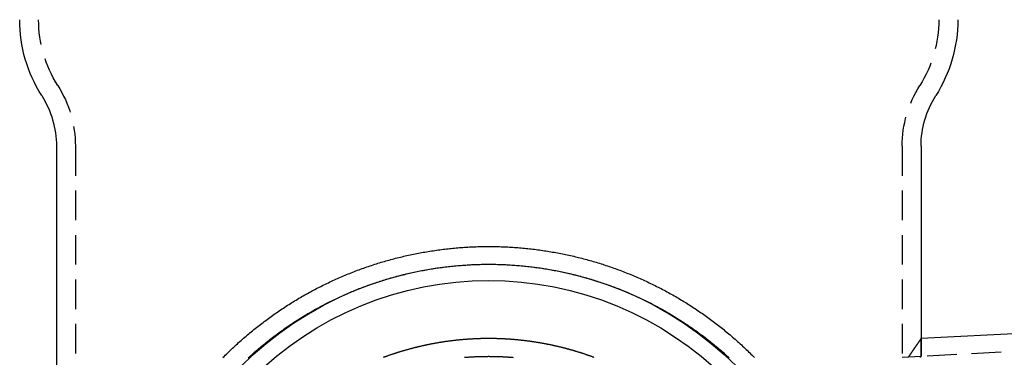
# Model space of a CAD drawing. Extents: x 183 to 531, y -163 to 242.
# Drawn here: x 391 to 474, y 163 to 192 of the extents above; entities that cross this region are included whole.
import ezdxf

# ---------------------------------------------------------------- set-up
doc = ezdxf.new("R2010")
doc.units = 0
doc.header["$LTSCALE"] = 10
doc.linetypes.add('VERDECKT', pattern=[0.375, 0.25, -0.125])
doc.layers.get('0').update_dxf_attribs({"linetype": 'CONTINUOUS'})
doc.layers.add('STEMPEL', color=3, linetype='CONTINUOUS')

# ---------------------------------------------------------------- blocks, each defined once
blk = doc.blocks.new('A$CFABB31AA')
at = {"extrusion": (-2e-16, 1, -2e-16)}
for p, q in [((-266.3167, -21.3046), (-266.3167, -158.6492)), ((-193.3167, -21.3046), (-193.3167, -37.5488)), ((-175.4075, -36.6102), (-193.3167, -37.5488))]:
    blk.add_line(p, q, dxfattribs=at)
at = {"color": 1, "linetype": 'VERDECKT', "extrusion": (-2e-16, 1, -2e-16)}
for p, q in [((-264.7167, -21.3046), (-264.7167, -158.6492)), ((-194.9167, -21.3046), (-194.9167, -39.1347)), ((-193.3167, -37.5488), (-193.3167, -39.0508)), ((-193.3167, -39.0508), (-193.3167, -37.5488)), ((-175.329, -38.1081), (-193.3167, -39.0508)), ((-194.9167, -39.1347), (-193.3167, -39.0508))]:
    blk.add_line(p, q, dxfattribs=at)
for points in [[(-252.254, -39.1591, 0), (-252.155, -39.0591, 0), (-252.056, -38.9595, 0), (-251.956, -38.8604, 0), (-251.855, -38.7618, 0), (-251.755, -38.6636, 0), (-251.653, -38.5658, 0), (-251.552, -38.4685, 0), (-251.45, -38.3716, 0), (-251.347, -38.2753, 0), (-251.244, -38.1793, 0), (-251.141, -38.0838, 0), (-251.037, -37.9888, 0), (-250.933, -37.8943, 0), (-250.828, -37.8002, 0), (-250.723, -37.7065, 0), (-250.617, -37.6134, 0), (-250.512, -37.5207, 0), (-250.405, -37.4285, 0), (-250.299, -37.3368, 0), (-250.191, -37.2455, 0), (-250.084, -37.1547, 0), (-249.976, -37.0644, 0), (-249.868, -36.9746, 0), (-249.759, -36.8853, 0), (-249.65, -36.7964, 0), (-249.54, -36.7081, 0), (-249.43, -36.6202, 0), (-249.32, -36.5329, 0), (-249.209, -36.446, 0), (-249.098, -36.3596, 0), (-248.987, -36.2737, 0), (-248.875, -36.1883, 0), (-248.763, -36.1035, 0), (-248.65, -36.0191, 0), (-248.537, -35.9352, 0), (-248.424, -35.8519, 0), (-248.31, -35.769, 0), (-248.196, -35.6867, 0), (-248.082, -35.6049, 0), (-247.967, -35.5236, 0), (-247.852, -35.4428, 0), (-247.736, -35.3625, 0), (-247.62, -35.2828, 0), (-247.504, -35.2035, 0), (-247.387, -35.1248, 0), (-247.27, -35.0467, 0), (-247.153, -34.969, 0), (-247.035, -34.8919, 0), (-246.917, -34.8153, 0), (-246.799, -34.7392, 0), (-246.68, -34.6637, 0), (-246.561, -34.5887, 0), (-246.442, -34.5143, 0), (-246.322, -34.4403, 0), (-246.202, -34.3669, 0), (-246.082, -34.2941, 0), (-245.961, -34.2218, 0), (-245.84, -34.15, 0), (-245.719, -34.0787, 0), (-245.597, -34.0081, 0), (-245.475, -33.9379, 0), (-245.353, -33.8683, 0), (-245.23, -33.7992, 0), (-245.107, -33.7307, 0), (-244.984, -33.6628, 0), (-244.861, -33.5953, 0), (-244.737, -33.5285, 0), (-244.613, -33.4622, 0), (-244.488, -33.3964, 0), (-244.364, -33.3312, 0), (-244.239, -33.2665, 0), (-244.114, -33.2024, 0), (-243.988, -33.1389, 0), (-243.862, -33.0759, 0), (-243.736, -33.0135, 0), (-243.61, -32.9516, 0), (-243.483, -32.8904, 0), (-243.356, -32.8296, 0), (-243.229, -32.7695, 0), (-243.102, -32.7099, 0), (-242.974, -32.6508, 0), (-242.846, -32.5924, 0), (-242.718, -32.5345, 0), (-242.589, -32.4772, 0), (-242.461, -32.4204, 0), (-242.332, -32.3642, 0), (-242.203, -32.3086, 0), (-242.073, -32.2536, 0), (-241.943, -32.1992, 0), (-241.813, -32.1453, 0), (-241.683, -32.092, 0), (-241.553, -32.0393, 0), (-241.422, -31.9872, 0), (-241.291, -31.9356, 0), (-241.16, -31.8847, 0), (-241.029, -31.8343, 0), (-240.897, -31.7845, 0), (-240.766, -31.7353, 0), (-240.634, -31.6867, 0), (-240.501, -31.6387, 0), (-240.369, -31.5912, 0), (-240.236, -31.5444, 0), (-240.103, -31.4982, 0), (-239.97, -31.4525, 0), (-239.837, -31.4075, 0), (-239.704, -31.363, 0), (-239.57, -31.3192, 0), (-239.436, -31.2759, 0), (-239.302, -31.2332, 0), (-239.168, -31.1912, 0), (-239.033, -31.1497, 0), (-238.899, -31.1089, 0), (-238.764, -31.0687, 0), (-238.629, -31.029, 0), (-238.494, -30.99, 0), (-238.359, -30.9516, 0), (-238.223, -30.9138, 0), (-238.087, -30.8766, 0), (-237.952, -30.84, 0), (-237.816, -30.804, 0), (-237.68, -30.7687, 0), (-237.543, -30.7339, 0), (-237.407, -30.6998, 0), (-237.27, -30.6662, 0), (-237.133, -30.6333, 0), (-236.997, -30.601, 0), (-236.86, -30.5693, 0), (-236.722, -30.5382, 0), (-236.585, -30.5077, 0), (-236.448, -30.4779, 0), (-236.31, -30.4486, 0), (-236.172, -30.42, 0), (-236.035, -30.3919, 0), (-235.897, -30.3645, 0), (-235.758, -30.3377, 0), (-235.62, -30.3116, 0), (-235.482, -30.286, 0), (-235.344, -30.261, 0), (-235.205, -30.2367, 0), (-235.066, -30.213, 0), (-234.928, -30.1899, 0), (-234.789, -30.1674, 0), (-234.65, -30.1455, 0), (-234.511, -30.1243, 0), (-234.372, -30.1037, 0), (-234.232, -30.0836, 0), (-234.093, -30.0643, 0), (-233.954, -30.0455, 0), (-233.814, -30.0273, 0), (-233.675, -30.0098, 0), (-233.535, -29.9929, 0), (-233.395, -29.9766, 0), (-233.256, -29.9609, 0), (-233.116, -29.9459, 0), (-232.976, -29.9314, 0), (-232.836, -29.9176, 0), (-232.696, -29.9044, 0), (-232.556, -29.8919, 0), (-232.416, -29.88, 0), (-232.275, -29.8686, 0), (-232.135, -29.858, 0), (-231.995, -29.8479, 0), (-231.855, -29.8384, 0), (-231.714, -29.8296, 0), (-231.574, -29.8214, 0), (-231.433, -29.8139, 0), (-231.293, -29.8069, 0), (-231.152, -29.8006, 0), (-231.012, -29.7949, 0), (-230.871, -29.7899, 0), (-230.731, -29.7855, 0), (-230.59, -29.7817, 0), (-230.45, -29.7785, 0), (-230.309, -29.7759, 0), (-230.168, -29.774, 0), (-230.028, -29.7727, 0), (-229.887, -29.7721, 0), (-229.746, -29.7721, 0), (-229.606, -29.7727, 0), (-229.465, -29.7739, 0), (-229.324, -29.7758, 0), (-229.184, -29.7783, 0), (-229.043, -29.7814, 0), (-228.903, -29.7852, 0), (-228.762, -29.7896, 0), (-228.621, -29.7946, 0), (-228.481, -29.8003, 0), (-228.34, -29.8065, 0), (-228.2, -29.8135, 0), (-228.059, -29.821, 0), (-227.919, -29.8292, 0), (-227.779, -29.838, 0), (-227.638, -29.8474, 0), (-227.498, -29.8575, 0), (-227.358, -29.8682, 0), (-227.218, -29.8795, 0), (-227.078, -29.8915, 0), (-226.937, -29.904, 0), (-226.797, -29.9172, 0), (-226.657, -29.9311, 0), (-226.518, -29.9455, 0), (-226.378, -29.9606, 0), (-226.238, -29.9763, 0), (-226.098, -29.9926, 0), (-225.959, -30.0095, 0), (-225.819, -30.0271, 0), (-225.68, -30.0453, 0), (-225.54, -30.0641, 0), (-225.401, -30.0835, 0), (-225.262, -30.1035, 0), (-225.123, -30.1242, 0), (-224.984, -30.1455, 0), (-224.845, -30.1674, 0), (-224.706, -30.1899, 0), (-224.567, -30.213, 0), (-224.428, -30.2368, 0), (-224.29, -30.2611, 0), (-224.151, -30.2861, 0), (-224.013, -30.3117, 0), (-223.875, -30.3379, 0), (-223.737, -30.3648, 0), (-223.599, -30.3922, 0), (-223.461, -30.4203, 0), (-223.323, -30.4489, 0), (-223.186, -30.4782, 0), (-223.048, -30.5081, 0), (-222.911, -30.5386, 0), (-222.774, -30.5697, 0), (-222.637, -30.6014, 0), (-222.5, -30.6337, 0), (-222.363, -30.6667, 0), (-222.227, -30.7002, 0), (-222.09, -30.7344, 0), (-221.954, -30.7691, 0), (-221.818, -30.8045, 0), (-221.682, -30.8405, 0), (-221.546, -30.877, 0), (-221.41, -30.9142, 0), (-221.275, -30.952, 0), (-221.139, -30.9904, 0), (-221.004, -31.0294, 0), (-220.869, -31.069, 0), (-220.735, -31.1092, 0), (-220.6, -31.15, 0), (-220.466, -31.1914, 0), (-220.331, -31.2334, 0), (-220.197, -31.276, 0), (-220.063, -31.3192, 0), (-219.93, -31.363, 0), (-219.796, -31.4074, 0), (-219.663, -31.4524, 0), (-219.53, -31.498, 0), (-219.397, -31.5442, 0), (-219.264, -31.591, 0), (-219.132, -31.6384, 0), (-219, -31.6864, 0), (-218.868, -31.735, 0), (-218.736, -31.7842, 0), (-218.604, -31.8339, 0), (-218.473, -31.8843, 0), (-218.342, -31.9352, 0), (-218.211, -31.9868, 0), (-218.08, -32.0389, 0), (-217.95, -32.0916, 0), (-217.82, -32.1449, 0), (-217.69, -32.1987, 0), (-217.56, -32.2532, 0), (-217.431, -32.3082, 0), (-217.301, -32.3638, 0), (-217.172, -32.42, 0), (-217.044, -32.4768, 0), (-216.915, -32.5341, 0), (-216.787, -32.592, 0), (-216.659, -32.6505, 0), (-216.531, -32.7096, 0), (-216.404, -32.7692, 0), (-216.277, -32.8294, 0), (-216.15, -32.8901, 0), (-216.023, -32.9515, 0), (-215.897, -33.0133, 0), (-215.771, -33.0758, 0), (-215.645, -33.1388, 0), (-215.52, -33.2024, 0), (-215.394, -33.2665, 0), (-215.27, -33.3312, 0), (-215.145, -33.3964, 0), (-215.021, -33.4622, 0), (-214.896, -33.5285, 0), (-214.773, -33.5954, 0), (-214.649, -33.6629, 0), (-214.526, -33.7309, 0), (-214.403, -33.7994, 0), (-214.281, -33.8685, 0), (-214.158, -33.9381, 0), (-214.036, -34.0083, 0), (-213.915, -34.079, 0), (-213.794, -34.1503, 0), (-213.673, -34.2221, 0), (-213.552, -34.2944, 0), (-213.432, -34.3673, 0), (-213.312, -34.4407, 0), (-213.192, -34.5146, 0), (-213.072, -34.5891, 0), (-212.953, -34.6641, 0), (-212.835, -34.7396, 0), (-212.716, -34.8157, 0), (-212.598, -34.8923, 0), (-212.481, -34.9694, 0), (-212.363, -35.047, 0), (-212.246, -35.1252, 0), (-212.13, -35.2039, 0), (-212.013, -35.2831, 0), (-211.897, -35.3628, 0), (-211.782, -35.443, 0), (-211.667, -35.5238, 0), (-211.552, -35.6051, 0), (-211.437, -35.6869, 0), (-211.323, -35.7692, 0), (-211.209, -35.852, 0), (-211.096, -35.9353, 0), (-210.983, -36.0191, 0), (-210.87, -36.1034, 0), (-210.758, -36.1883, 0), (-210.646, -36.2736, 0), (-210.535, -36.3595, 0), (-210.424, -36.4458, 0), (-210.313, -36.5326, 0), (-210.203, -36.62, 0), (-210.093, -36.7078, 0), (-209.983, -36.7962, 0), (-209.874, -36.885, 0), (-209.765, -36.9743, 0), (-209.657, -37.0641, 0), (-209.549, -37.1544, 0), (-209.442, -37.2452, 0), (-209.334, -37.3364, 0), (-209.228, -37.4282, 0), (-209.121, -37.5204, 0), (-209.016, -37.6131, 0), (-208.91, -37.7062, 0), (-208.805, -37.7998, 0), (-208.7, -37.8939, 0), (-208.596, -37.9885, 0), (-208.492, -38.0835, 0), (-208.389, -38.179, 0), (-208.286, -38.275, 0), (-208.184, -38.3714, 0), (-208.082, -38.4683, 0), (-207.98, -38.5656, 0), (-207.879, -38.6634, 0), (-207.778, -38.7616, 0), (-207.678, -38.8603, 0), (-207.578, -38.9594, 0), (-207.478, -39.059, 0), (-207.379, -39.159, 0)], [(-250.752, -39.9106, 0), (-249.699, -38.91, 0), (-248.599, -37.9621, 0), (-247.453, -37.0693, 0), (-246.265, -36.2337, 0), (-245.037, -35.4573, 0), (-243.773, -34.7421, 0), (-242.475, -34.0896, 0), (-241.147, -33.5015, 0), (-239.791, -32.9793, 0), (-238.411, -32.5241, 0), (-237.01, -32.137, 0), (-235.593, -31.8191, 0), (-234.161, -31.571, 0), (-232.719, -31.3933, 0), (-231.269, -31.2866, 0), (-229.817, -31.251, 0), (-228.364, -31.2866, 0), (-226.915, -31.3933, 0), (-225.473, -31.571, 0), (-224.041, -31.8191, 0), (-222.623, -32.137, 0), (-221.222, -32.5241, 0), (-219.843, -32.9793, 0), (-218.487, -33.5015, 0), (-217.158, -34.0896, 0), (-215.86, -34.7421, 0), (-214.596, -35.4573, 0), (-213.368, -36.2337, 0), (-212.18, -37.0693, 0), (-211.035, -37.9621, 0), (-209.934, -38.91, 0), (-208.882, -39.9106, 0)], [(-248.79, -39.9458, 0), (-247.74, -39.0413, 0), (-246.646, -38.1894, 0), (-245.513, -37.392, 0), (-244.341, -36.6511, 0), (-243.135, -35.9686, 0), (-241.896, -35.346, 0), (-240.628, -34.7848, 0), (-239.334, -34.2864, 0), (-238.018, -33.8521, 0), (-236.681, -33.4827, 0), (-235.328, -33.1793, 0), (-233.962, -32.9426, 0), (-232.586, -32.7731, 0), (-231.203, -32.6712, 0), (-229.817, -32.6372, 0), (-228.43, -32.6712, 0), (-227.047, -32.7731, 0), (-225.671, -32.9426, 0), (-224.305, -33.1793, 0), (-222.952, -33.4827, 0), (-221.616, -33.8521, 0), (-220.299, -34.2864, 0), (-219.005, -34.7848, 0), (-217.737, -35.346, 0), (-216.499, -35.9686, 0), (-215.292, -36.6511, 0), (-214.121, -37.392, 0), (-212.987, -38.1894, 0), (-211.894, -39.0413, 0), (-210.844, -39.9458, 0)], [(-193.317, -37.5488, 0), (-193.317, -37.5488, 0), (-193.317, -37.5489, 0), (-193.317, -37.549, 0), (-193.317, -37.5491, 0), (-193.317, -37.5493, 0), (-193.317, -37.5496, 0), (-193.317, -37.5499, 0), (-193.318, -37.5502, 0), (-193.318, -37.5506, 0), (-193.318, -37.5511, 0), (-193.319, -37.5516, 0), (-193.319, -37.5521, 0), (-193.319, -37.5527, 0), (-193.32, -37.5533, 0), (-193.32, -37.554, 0), (-193.321, -37.5547, 0), (-193.321, -37.5555, 0), (-193.322, -37.5563, 0), (-193.323, -37.5571, 0), (-193.323, -37.558, 0), (-193.324, -37.559, 0), (-193.325, -37.56, 0), (-193.325, -37.561, 0), (-193.326, -37.5621, 0), (-193.327, -37.5632, 0), (-193.328, -37.5644, 0), (-193.328, -37.5657, 0), (-193.329, -37.5669, 0), (-193.33, -37.5683, 0), (-193.331, -37.5696, 0), (-193.332, -37.5711, 0), (-193.333, -37.5725, 0), (-193.334, -37.574, 0), (-193.335, -37.5756, 0), (-193.337, -37.5772, 0), (-193.338, -37.5789, 0), (-193.339, -37.5806, 0), (-193.34, -37.5823, 0), (-193.341, -37.5841, 0), (-193.343, -37.5859, 0), (-193.344, -37.5878, 0), (-193.345, -37.5898, 0), (-193.347, -37.5917, 0), (-193.348, -37.5938, 0), (-193.35, -37.5958, 0), (-193.351, -37.598, 0), (-193.353, -37.6001, 0), (-193.354, -37.6024, 0), (-193.356, -37.6046, 0), (-193.357, -37.6069, 0), (-193.359, -37.6093, 0), (-193.361, -37.6117, 0), (-193.362, -37.6141, 0), (-193.364, -37.6167, 0), (-193.366, -37.6192, 0), (-193.368, -37.6218, 0), (-193.37, -37.6244, 0), (-193.371, -37.6271, 0), (-193.373, -37.6299, 0), (-193.375, -37.6327, 0), (-193.377, -37.6355, 0), (-193.379, -37.6384, 0), (-193.381, -37.6413, 0), (-193.383, -37.6443, 0), (-193.385, -37.6473, 0), (-193.388, -37.6504, 0), (-193.39, -37.6535, 0), (-193.392, -37.6567, 0), (-193.394, -37.6599, 0), (-193.396, -37.6631, 0), (-193.399, -37.6664, 0), (-193.401, -37.6698, 0), (-193.404, -37.6732, 0), (-193.406, -37.6767, 0), (-193.408, -37.6802, 0), (-193.411, -37.6837, 0), (-193.413, -37.6873, 0), (-193.416, -37.6909, 0), (-193.418, -37.6946, 0), (-193.421, -37.6984, 0), (-193.424, -37.7022, 0), (-193.426, -37.706, 0), (-193.429, -37.7099, 0), (-193.432, -37.7138, 0), (-193.435, -37.7178, 0), (-193.437, -37.7218, 0), (-193.44, -37.7259, 0), (-193.443, -37.73, 0), (-193.446, -37.7342, 0), (-193.449, -37.7384, 0), (-193.452, -37.7427, 0), (-193.455, -37.747, 0), (-193.458, -37.7513, 0), (-193.461, -37.7557, 0), (-193.464, -37.7602, 0), (-193.467, -37.7647, 0), (-193.47, -37.7693, 0), (-193.474, -37.7739, 0), (-193.477, -37.7785, 0), (-193.48, -37.7832, 0), (-193.483, -37.7879, 0), (-193.487, -37.7927, 0), (-193.49, -37.7976, 0), (-193.494, -37.8024, 0), (-193.497, -37.8074, 0), (-193.5, -37.8124, 0), (-193.504, -37.8174, 0), (-193.507, -37.8225, 0), (-193.511, -37.8276, 0), (-193.515, -37.8328, 0), (-193.518, -37.838, 0), (-193.522, -37.8432, 0), (-193.526, -37.8486, 0), (-193.529, -37.8539, 0), (-193.533, -37.8593, 0), (-193.537, -37.8648, 0), (-193.541, -37.8703, 0), (-193.545, -37.8758, 0), (-193.548, -37.8814, 0), (-193.552, -37.8871, 0), (-193.556, -37.8928, 0), (-193.56, -37.8985, 0), (-193.564, -37.9043, 0), (-193.568, -37.9101, 0), (-193.572, -37.916, 0), (-193.577, -37.922, 0), (-193.581, -37.9279, 0), (-193.585, -37.934, 0), (-193.589, -37.94, 0), (-193.593, -37.9462, 0), (-193.598, -37.9523, 0), (-193.602, -37.9585, 0), (-193.606, -37.9648, 0), (-193.611, -37.9711, 0), (-193.615, -37.9775, 0), (-193.62, -37.9839, 0), (-193.624, -37.9903, 0), (-193.628, -37.9968, 0), (-193.633, -38.0034, 0), (-193.638, -38.01, 0), (-193.642, -38.0166, 0), (-193.647, -38.0233, 0), (-193.652, -38.0301, 0), (-193.656, -38.0368, 0), (-193.661, -38.0437, 0), (-193.666, -38.0506, 0), (-193.671, -38.0575, 0), (-193.675, -38.0645, 0), (-193.68, -38.0715, 0), (-193.685, -38.0786, 0), (-193.69, -38.0857, 0), (-193.695, -38.0928, 0), (-193.7, -38.1, 0), (-193.705, -38.1073, 0), (-193.71, -38.1146, 0), (-193.715, -38.122, 0), (-193.72, -38.1294, 0), (-193.725, -38.1368, 0), (-193.731, -38.1443, 0), (-193.736, -38.1519, 0), (-193.741, -38.1594, 0), (-193.746, -38.1671, 0), (-193.752, -38.1748, 0), (-193.757, -38.1825, 0), (-193.762, -38.1903, 0), (-193.768, -38.1981, 0), (-193.773, -38.206, 0), (-193.779, -38.2139, 0), (-193.784, -38.2218, 0), (-193.79, -38.2299, 0), (-193.795, -38.2379, 0), (-193.801, -38.246, 0), (-193.806, -38.2542, 0), (-193.812, -38.2624, 0), (-193.818, -38.2706, 0), (-193.824, -38.2789, 0), (-193.829, -38.2872, 0), (-193.835, -38.2956, 0), (-193.841, -38.3041, 0), (-193.847, -38.3125, 0), (-193.853, -38.3211, 0), (-193.859, -38.3296, 0), (-193.864, -38.3383, 0), (-193.87, -38.3469, 0), (-193.876, -38.3556, 0), (-193.882, -38.3644, 0), (-193.889, -38.3732, 0), (-193.895, -38.382, 0), (-193.901, -38.3909, 0), (-193.907, -38.3999, 0), (-193.913, -38.4089, 0), (-193.919, -38.4179, 0), (-193.926, -38.427, 0), (-193.932, -38.4361, 0), (-193.938, -38.4453, 0), (-193.944, -38.4545, 0), (-193.951, -38.4637, 0), (-193.957, -38.4731, 0), (-193.964, -38.4824, 0), (-193.97, -38.4918, 0), (-193.977, -38.5013, 0), (-193.983, -38.5108, 0), (-193.99, -38.5203, 0), (-193.996, -38.5299, 0), (-194.003, -38.5395, 0), (-194.01, -38.5492, 0), (-194.016, -38.5589, 0), (-194.023, -38.5687, 0), (-194.03, -38.5785, 0), (-194.036, -38.5883, 0), (-194.043, -38.5982, 0), (-194.05, -38.6082, 0), (-194.057, -38.6182, 0), (-194.064, -38.6282, 0), (-194.071, -38.6383, 0), (-194.078, -38.6484, 0), (-194.085, -38.6586, 0), (-194.092, -38.6688, 0), (-194.099, -38.6791, 0), (-194.106, -38.6894, 0), (-194.113, -38.6998, 0), (-194.12, -38.7102, 0), (-194.127, -38.7206, 0), (-194.134, -38.7311, 0), (-194.141, -38.7416, 0), (-194.149, -38.7522, 0), (-194.156, -38.7628, 0), (-194.163, -38.7735, 0), (-194.171, -38.7842, 0), (-194.178, -38.795, 0), (-194.185, -38.8058, 0), (-194.193, -38.8166, 0), (-194.2, -38.8275, 0), (-194.208, -38.8385, 0), (-194.215, -38.8495, 0), (-194.223, -38.8605, 0), (-194.23, -38.8716, 0), (-194.238, -38.8827, 0), (-194.245, -38.8938, 0), (-194.253, -38.905, 0), (-194.261, -38.9163, 0), (-194.268, -38.9276, 0), (-194.276, -38.9389, 0), (-194.284, -38.9503, 0), (-194.292, -38.9617, 0), (-194.3, -38.9732, 0), (-194.307, -38.9847, 0), (-194.315, -38.9963, 0), (-194.323, -39.0079, 0), (-194.331, -39.0195, 0), (-194.339, -39.0312, 0), (-194.347, -39.043, 0), (-194.355, -39.0547, 0), (-194.363, -39.0666, 0), (-194.371, -39.0784, 0), (-194.379, -39.0903, 0), (-194.387, -39.1023, 0), (-194.396, -39.1143, 0), (-194.404, -39.1263, 0), (-194.412, -39.1384, 0)], [(-231.867, -39.1382, 0), (-231.825, -39.1346, 0), (-231.782, -39.1311, 0), (-231.74, -39.1277, 0), (-231.697, -39.1243, 0), (-231.655, -39.121, 0), (-231.613, -39.1178, 0), (-231.57, -39.1147, 0), (-231.528, -39.1117, 0), (-231.485, -39.1087, 0), (-231.443, -39.1058, 0), (-231.4, -39.1029, 0), (-231.358, -39.1002, 0), (-231.316, -39.0975, 0), (-231.273, -39.0949, 0), (-231.231, -39.0924, 0), (-231.188, -39.0899, 0), (-231.146, -39.0875, 0), (-231.104, -39.0852, 0), (-231.061, -39.083, 0), (-231.019, -39.0809, 0), (-230.977, -39.0788, 0), (-230.934, -39.0768, 0), (-230.892, -39.0749, 0), (-230.85, -39.073, 0), (-230.807, -39.0712, 0), (-230.765, -39.0695, 0), (-230.723, -39.0679, 0), (-230.681, -39.0663, 0), (-230.638, -39.0649, 0), (-230.596, -39.0635, 0), (-230.554, -39.0621, 0), (-230.512, -39.0609, 0), (-230.469, -39.0597, 0), (-230.427, -39.0586, 0), (-230.385, -39.0575, 0), (-230.343, -39.0566, 0), (-230.301, -39.0557, 0), (-230.258, -39.0549, 0), (-230.216, -39.0541, 0), (-230.174, -39.0535, 0), (-230.132, -39.0529, 0), (-230.09, -39.0524, 0), (-230.048, -39.0519, 0), (-230.006, -39.0516, 0), (-229.964, -39.0513, 0), (-229.922, -39.0511, 0), (-229.88, -39.0509, 0), (-229.838, -39.0508, 0), (-229.796, -39.0508, 0), (-229.754, -39.0509, 0), (-229.712, -39.0511, 0), (-229.67, -39.0513, 0), (-229.628, -39.0516, 0), (-229.585, -39.0519, 0), (-229.543, -39.0524, 0), (-229.501, -39.0529, 0), (-229.459, -39.0535, 0), (-229.417, -39.0541, 0), (-229.375, -39.0549, 0), (-229.333, -39.0557, 0), (-229.291, -39.0566, 0), (-229.248, -39.0575, 0), (-229.206, -39.0586, 0), (-229.164, -39.0597, 0), (-229.122, -39.0609, 0), (-229.08, -39.0621, 0), (-229.037, -39.0635, 0), (-228.995, -39.0649, 0), (-228.953, -39.0663, 0), (-228.911, -39.0679, 0), (-228.868, -39.0695, 0), (-228.826, -39.0712, 0), (-228.784, -39.073, 0), (-228.741, -39.0749, 0), (-228.699, -39.0768, 0), (-228.657, -39.0788, 0), (-228.614, -39.0809, 0), (-228.572, -39.083, 0), (-228.53, -39.0852, 0), (-228.487, -39.0875, 0), (-228.445, -39.0899, 0), (-228.403, -39.0924, 0), (-228.36, -39.0949, 0), (-228.318, -39.0975, 0), (-228.275, -39.1002, 0), (-228.233, -39.1029, 0), (-228.191, -39.1058, 0), (-228.148, -39.1087, 0), (-228.106, -39.1117, 0), (-228.063, -39.1147, 0), (-228.021, -39.1178, 0), (-227.978, -39.121, 0), (-227.936, -39.1243, 0), (-227.893, -39.1277, 0), (-227.851, -39.1311, 0), (-227.808, -39.1346, 0), (-227.766, -39.1382, 0)], [(-231.867, -39.1382, 0), (-231.825, -39.1346, 0), (-231.782, -39.1311, 0), (-231.74, -39.1277, 0), (-231.697, -39.1243, 0), (-231.655, -39.121, 0), (-231.613, -39.1178, 0), (-231.57, -39.1147, 0), (-231.528, -39.1117, 0), (-231.485, -39.1087, 0), (-231.443, -39.1058, 0), (-231.4, -39.1029, 0), (-231.358, -39.1002, 0), (-231.316, -39.0975, 0), (-231.273, -39.0949, 0), (-231.231, -39.0924, 0), (-231.188, -39.0899, 0), (-231.146, -39.0875, 0), (-231.104, -39.0852, 0), (-231.061, -39.083, 0), (-231.019, -39.0809, 0), (-230.977, -39.0788, 0), (-230.934, -39.0768, 0), (-230.892, -39.0749, 0), (-230.85, -39.073, 0), (-230.807, -39.0712, 0), (-230.765, -39.0695, 0), (-230.723, -39.0679, 0), (-230.681, -39.0663, 0), (-230.638, -39.0649, 0), (-230.596, -39.0635, 0), (-230.554, -39.0621, 0), (-230.512, -39.0609, 0), (-230.469, -39.0597, 0), (-230.427, -39.0586, 0), (-230.385, -39.0575, 0), (-230.343, -39.0566, 0), (-230.301, -39.0557, 0), (-230.258, -39.0549, 0), (-230.216, -39.0541, 0), (-230.174, -39.0535, 0), (-230.132, -39.0529, 0), (-230.09, -39.0524, 0), (-230.048, -39.0519, 0), (-230.006, -39.0516, 0), (-229.964, -39.0513, 0), (-229.922, -39.0511, 0), (-229.88, -39.0509, 0), (-229.838, -39.0508, 0), (-229.796, -39.0508, 0), (-229.754, -39.0509, 0), (-229.712, -39.0511, 0), (-229.67, -39.0513, 0), (-229.628, -39.0516, 0), (-229.585, -39.0519, 0), (-229.543, -39.0524, 0), (-229.501, -39.0529, 0), (-229.459, -39.0535, 0), (-229.417, -39.0541, 0), (-229.375, -39.0549, 0), (-229.333, -39.0557, 0), (-229.291, -39.0566, 0), (-229.248, -39.0575, 0), (-229.206, -39.0586, 0), (-229.164, -39.0597, 0), (-229.122, -39.0609, 0), (-229.08, -39.0621, 0), (-229.037, -39.0635, 0), (-228.995, -39.0649, 0), (-228.953, -39.0663, 0), (-228.911, -39.0679, 0), (-228.868, -39.0695, 0), (-228.826, -39.0712, 0), (-228.784, -39.073, 0), (-228.741, -39.0749, 0), (-228.699, -39.0768, 0), (-228.657, -39.0788, 0), (-228.614, -39.0809, 0), (-228.572, -39.083, 0), (-228.53, -39.0852, 0), (-228.487, -39.0875, 0), (-228.445, -39.0899, 0), (-228.403, -39.0924, 0), (-228.36, -39.0949, 0), (-228.318, -39.0975, 0), (-228.275, -39.1002, 0), (-228.233, -39.1029, 0), (-228.191, -39.1058, 0), (-228.148, -39.1087, 0), (-228.106, -39.1117, 0), (-228.063, -39.1147, 0), (-228.021, -39.1178, 0), (-227.978, -39.121, 0), (-227.936, -39.1243, 0), (-227.893, -39.1277, 0), (-227.851, -39.1311, 0), (-227.808, -39.1346, 0), (-227.766, -39.1382, 0)]]:
    blk.add_polyline3d(points)
at = {"color": 1}
for points in [[(-250.126, -39.1881, 0), (-250.027, -39.0976, 0), (-249.927, -39.0075, 0), (-249.828, -38.9179, 0), (-249.728, -38.8288, 0), (-249.627, -38.74, 0), (-249.526, -38.6518, 0), (-249.425, -38.564, 0), (-249.324, -38.4766, 0), (-249.222, -38.3897, 0), (-249.119, -38.3032, 0), (-249.016, -38.2172, 0), (-248.913, -38.1317, 0), (-248.81, -38.0466, 0), (-248.706, -37.962, 0), (-248.601, -37.8779, 0), (-248.497, -37.7942, 0), (-248.392, -37.711, 0), (-248.286, -37.6282, 0), (-248.181, -37.546, 0), (-248.074, -37.4642, 0), (-247.968, -37.3829, 0), (-247.861, -37.302, 0), (-247.754, -37.2217, 0), (-247.646, -37.1418, 0), (-247.538, -37.0624, 0), (-247.43, -36.9835, 0), (-247.321, -36.9051, 0), (-247.212, -36.8272, 0), (-247.103, -36.7497, 0), (-246.993, -36.6728, 0), (-246.883, -36.5964, 0), (-246.773, -36.5204, 0), (-246.662, -36.445, 0), (-246.551, -36.37, 0), (-246.439, -36.2956, 0), (-246.328, -36.2216, 0), (-246.216, -36.1482, 0), (-246.103, -36.0752, 0), (-245.99, -36.0028, 0), (-245.877, -35.9308, 0), (-245.764, -35.8594, 0), (-245.65, -35.7885, 0), (-245.536, -35.7181, 0), (-245.422, -35.6482, 0), (-245.307, -35.5788, 0), (-245.193, -35.5099, 0), (-245.077, -35.4416, 0), (-244.962, -35.3737, 0), (-244.846, -35.3064, 0), (-244.73, -35.2396, 0), (-244.613, -35.1733, 0), (-244.497, -35.1075, 0), (-244.38, -35.0423, 0), (-244.262, -34.9775, 0), (-244.145, -34.9133, 0), (-244.027, -34.8496, 0), (-243.909, -34.7865, 0), (-243.79, -34.7239, 0), (-243.671, -34.6618, 0), (-243.552, -34.6002, 0), (-243.433, -34.5391, 0), (-243.314, -34.4786, 0), (-243.194, -34.4186, 0), (-243.074, -34.3592, 0), (-242.953, -34.3003, 0), (-242.833, -34.2419, 0), (-242.712, -34.1841, 0), (-242.591, -34.1268, 0), (-242.469, -34.07, 0), (-242.348, -34.0138, 0), (-242.226, -33.9581, 0), (-242.104, -33.903, 0), (-241.982, -33.8484, 0), (-241.859, -33.7943, 0), (-241.736, -33.7408, 0), (-241.613, -33.6879, 0), (-241.49, -33.6355, 0), (-241.366, -33.5836, 0), (-241.242, -33.5323, 0), (-241.118, -33.4816, 0), (-240.994, -33.4314, 0), (-240.87, -33.3817, 0), (-240.745, -33.3326, 0), (-240.62, -33.2841, 0), (-240.495, -33.2361, 0), (-240.37, -33.1887, 0), (-240.244, -33.1418, 0), (-240.119, -33.0955, 0), (-239.993, -33.0498, 0), (-239.867, -33.0046, 0), (-239.74, -32.96, 0), (-239.614, -32.916, 0), (-239.487, -32.8725, 0), (-239.36, -32.8296, 0), (-239.233, -32.7873, 0), (-239.106, -32.7455, 0), (-238.978, -32.7043, 0), (-238.851, -32.6637, 0), (-238.723, -32.6236, 0), (-238.595, -32.5842, 0), (-238.467, -32.5453, 0), (-238.338, -32.507, 0), (-238.21, -32.4692, 0), (-238.081, -32.432, 0), (-237.952, -32.3955, 0), (-237.823, -32.3595, 0), (-237.694, -32.324, 0), (-237.564, -32.2892, 0), (-237.435, -32.2549, 0), (-237.305, -32.2212, 0), (-237.176, -32.1881, 0), (-237.046, -32.1556, 0), (-236.915, -32.1237, 0), (-236.785, -32.0923, 0), (-236.655, -32.0615, 0), (-236.524, -32.0313, 0), (-236.394, -32.0017, 0), (-236.263, -31.9727, 0), (-236.132, -31.9443, 0), (-236.001, -31.9164, 0), (-235.87, -31.8891, 0), (-235.739, -31.8624, 0), (-235.607, -31.8363, 0), (-235.476, -31.8108, 0), (-235.344, -31.7859, 0), (-235.212, -31.7615, 0), (-235.081, -31.7378, 0), (-234.949, -31.7146, 0), (-234.817, -31.692, 0), (-234.684, -31.67, 0), (-234.552, -31.6486, 0), (-234.42, -31.6278, 0), (-234.287, -31.6075, 0), (-234.155, -31.5879, 0), (-234.022, -31.5688, 0), (-233.89, -31.5503, 0), (-233.757, -31.5325, 0), (-233.624, -31.5152, 0), (-233.491, -31.4985, 0), (-233.358, -31.4824, 0), (-233.225, -31.4668, 0), (-233.092, -31.4519, 0), (-232.959, -31.4376, 0), (-232.826, -31.4238, 0), (-232.692, -31.4107, 0), (-232.559, -31.3981, 0), (-232.425, -31.3862, 0), (-232.292, -31.3748, 0), (-232.158, -31.364, 0), (-232.025, -31.3539, 0), (-231.891, -31.3443, 0), (-231.758, -31.3353, 0), (-231.624, -31.3269, 0), (-231.49, -31.3191, 0), (-231.356, -31.3119, 0), (-231.223, -31.3053, 0), (-231.089, -31.2993, 0), (-230.955, -31.2939, 0), (-230.821, -31.289, 0), (-230.687, -31.2848, 0), (-230.553, -31.2812, 0), (-230.419, -31.2782, 0), (-230.285, -31.2758, 0), (-230.152, -31.2739, 0), (-230.018, -31.2727, 0), (-229.884, -31.2721, 0), (-229.75, -31.2721, 0), (-229.616, -31.2726, 0), (-229.482, -31.2738, 0), (-229.348, -31.2756, 0), (-229.214, -31.278, 0), (-229.08, -31.281, 0), (-228.946, -31.2845, 0), (-228.812, -31.2887, 0), (-228.678, -31.2935, 0), (-228.544, -31.2989, 0), (-228.411, -31.3049, 0), (-228.277, -31.3115, 0), (-228.143, -31.3187, 0), (-228.009, -31.3265, 0), (-227.876, -31.3349, 0), (-227.742, -31.3438, 0), (-227.608, -31.3534, 0), (-227.475, -31.3636, 0), (-227.341, -31.3744, 0), (-227.208, -31.3858, 0), (-227.074, -31.3978, 0), (-226.941, -31.4103, 0), (-226.808, -31.4235, 0), (-226.675, -31.4372, 0), (-226.541, -31.4516, 0), (-226.408, -31.4665, 0), (-226.275, -31.4821, 0), (-226.142, -31.4982, 0), (-226.009, -31.5149, 0), (-225.876, -31.5323, 0), (-225.744, -31.5502, 0), (-225.611, -31.5687, 0), (-225.478, -31.5878, 0), (-225.346, -31.6074, 0), (-225.214, -31.6277, 0), (-225.081, -31.6486, 0), (-224.949, -31.67, 0), (-224.817, -31.692, 0), (-224.685, -31.7147, 0), (-224.553, -31.7379, 0), (-224.421, -31.7617, 0), (-224.289, -31.786, 0), (-224.158, -31.811, 0), (-224.026, -31.8365, 0), (-223.895, -31.8627, 0), (-223.764, -31.8894, 0), (-223.632, -31.9167, 0), (-223.501, -31.9446, 0), (-223.371, -31.973, 0), (-223.24, -32.0021, 0), (-223.109, -32.0317, 0), (-222.979, -32.0619, 0), (-222.848, -32.0927, 0), (-222.718, -32.1241, 0), (-222.588, -32.156, 0), (-222.458, -32.1886, 0), (-222.328, -32.2217, 0), (-222.198, -32.2553, 0), (-222.069, -32.2896, 0), (-221.94, -32.3244, 0), (-221.81, -32.3598, 0), (-221.681, -32.3958, 0), (-221.552, -32.4324, 0), (-221.424, -32.4695, 0), (-221.295, -32.5073, 0), (-221.167, -32.5455, 0), (-221.039, -32.5844, 0), (-220.911, -32.6238, 0), (-220.783, -32.6638, 0), (-220.655, -32.7044, 0), (-220.528, -32.7456, 0), (-220.4, -32.7873, 0), (-220.273, -32.8296, 0), (-220.146, -32.8724, 0), (-220.02, -32.9159, 0), (-219.893, -32.9599, 0), (-219.767, -33.0044, 0), (-219.641, -33.0496, 0), (-219.515, -33.0953, 0), (-219.389, -33.1415, 0), (-219.263, -33.1884, 0), (-219.138, -33.2358, 0), (-219.013, -33.2837, 0), (-218.888, -33.3322, 0), (-218.763, -33.3813, 0), (-218.639, -33.431, 0), (-218.515, -33.4812, 0), (-218.391, -33.5319, 0), (-218.267, -33.5832, 0), (-218.143, -33.6351, 0), (-218.02, -33.6875, 0), (-217.897, -33.7405, 0), (-217.774, -33.794, 0), (-217.652, -33.848, 0), (-217.529, -33.9026, 0), (-217.407, -33.9578, 0), (-217.285, -34.0135, 0), (-217.164, -34.0697, 0), (-217.042, -34.1265, 0), (-216.921, -34.1838, 0), (-216.801, -34.2417, 0), (-216.68, -34.3001, 0), (-216.56, -34.359, 0), (-216.44, -34.4185, 0), (-216.32, -34.4785, 0), (-216.2, -34.5391, 0), (-216.081, -34.6001, 0), (-215.962, -34.6617, 0), (-215.843, -34.7239, 0), (-215.725, -34.7865, 0), (-215.607, -34.8497, 0), (-215.489, -34.9134, 0), (-215.371, -34.9777, 0), (-215.254, -35.0424, 0), (-215.137, -35.1077, 0), (-215.02, -35.1735, 0), (-214.904, -35.2398, 0), (-214.788, -35.3066, 0), (-214.672, -35.374, 0), (-214.556, -35.4419, 0), (-214.441, -35.5102, 0), (-214.326, -35.5791, 0), (-214.211, -35.6485, 0), (-214.097, -35.7184, 0), (-213.983, -35.7889, 0), (-213.87, -35.8598, 0), (-213.756, -35.9312, 0), (-213.643, -36.0031, 0), (-213.53, -36.0756, 0), (-213.418, -36.1485, 0), (-213.306, -36.222, 0), (-213.194, -36.2959, 0), (-213.083, -36.3704, 0), (-212.972, -36.4453, 0), (-212.861, -36.5207, 0), (-212.75, -36.5966, 0), (-212.64, -36.6731, 0), (-212.531, -36.75, 0), (-212.421, -36.8274, 0), (-212.312, -36.9053, 0), (-212.204, -36.9836, 0), (-212.095, -37.0625, 0), (-211.987, -37.1419, 0), (-211.88, -37.2217, 0), (-211.772, -37.302, 0), (-211.665, -37.3828, 0), (-211.559, -37.4641, 0), (-211.453, -37.5458, 0), (-211.347, -37.6281, 0), (-211.241, -37.7108, 0), (-211.136, -37.794, 0), (-211.032, -37.8776, 0), (-210.927, -37.9617, 0), (-210.823, -38.0463, 0), (-210.72, -38.1314, 0), (-210.617, -38.2169, 0), (-210.514, -38.3029, 0), (-210.412, -38.3894, 0), (-210.309, -38.4763, 0), (-210.208, -38.5636, 0), (-210.107, -38.6515, 0), (-210.006, -38.7397, 0), (-209.905, -38.8284, 0), (-209.805, -38.9176, 0), (-209.706, -39.0072, 0), (-209.606, -39.0973, 0), (-209.508, -39.1878, 0)], [(-220.941, -39.1389, 0), (-220.984, -39.1231, 0), (-221.027, -39.1075, 0), (-221.069, -39.0919, 0), (-221.112, -39.0764, 0), (-221.155, -39.061, 0), (-221.198, -39.0456, 0), (-221.241, -39.0303, 0), (-221.284, -39.0151, 0), (-221.327, -39, 0), (-221.37, -38.9849, 0), (-221.413, -38.97, 0), (-221.456, -38.955, 0), (-221.499, -38.9402, 0), (-221.542, -38.9255, 0), (-221.585, -38.9108, 0), (-221.628, -38.8962, 0), (-221.671, -38.8816, 0), (-221.715, -38.8672, 0), (-221.758, -38.8528, 0), (-221.801, -38.8385, 0), (-221.845, -38.8242, 0), (-221.888, -38.8101, 0), (-221.931, -38.796, 0), (-221.975, -38.782, 0), (-222.018, -38.768, 0), (-222.062, -38.7542, 0), (-222.105, -38.7404, 0), (-222.149, -38.7267, 0), (-222.192, -38.7131, 0), (-222.236, -38.6995, 0), (-222.279, -38.6861, 0), (-222.323, -38.6727, 0), (-222.366, -38.6593, 0), (-222.41, -38.6461, 0), (-222.454, -38.6329, 0), (-222.498, -38.6198, 0), (-222.541, -38.6068, 0), (-222.585, -38.5939, 0), (-222.629, -38.581, 0), (-222.673, -38.5682, 0), (-222.717, -38.5555, 0), (-222.76, -38.5429, 0), (-222.804, -38.5304, 0), (-222.848, -38.5179, 0), (-222.892, -38.5055, 0), (-222.936, -38.4932, 0), (-222.98, -38.4809, 0), (-223.024, -38.4688, 0), (-223.068, -38.4567, 0), (-223.112, -38.4447, 0), (-223.156, -38.4328, 0), (-223.2, -38.4209, 0), (-223.244, -38.4091, 0), (-223.289, -38.3974, 0), (-223.333, -38.3858, 0), (-223.377, -38.3743, 0), (-223.421, -38.3628, 0), (-223.465, -38.3514, 0), (-223.509, -38.3401, 0), (-223.554, -38.3289, 0), (-223.598, -38.3178, 0), (-223.642, -38.3067, 0), (-223.687, -38.2957, 0), (-223.731, -38.2848, 0), (-223.775, -38.274, 0), (-223.82, -38.2632, 0), (-223.864, -38.2526, 0), (-223.908, -38.242, 0), (-223.953, -38.2314, 0), (-223.997, -38.221, 0), (-224.042, -38.2107, 0), (-224.086, -38.2004, 0), (-224.131, -38.1902, 0), (-224.175, -38.1801, 0), (-224.22, -38.17, 0), (-224.264, -38.1601, 0), (-224.309, -38.1502, 0), (-224.353, -38.1404, 0), (-224.398, -38.1307, 0), (-224.442, -38.121, 0), (-224.487, -38.1115, 0), (-224.532, -38.102, 0), (-224.576, -38.0926, 0), (-224.621, -38.0833, 0), (-224.666, -38.0741, 0), (-224.71, -38.0649, 0), (-224.755, -38.0558, 0), (-224.8, -38.0468, 0), (-224.844, -38.0379, 0), (-224.889, -38.0291, 0), (-224.934, -38.0203, 0), (-224.979, -38.0116, 0), (-225.023, -38.0031, 0), (-225.068, -37.9945, 0), (-225.113, -37.9861, 0), (-225.158, -37.9778, 0), (-225.203, -37.9695, 0), (-225.247, -37.9613, 0), (-225.292, -37.9532, 0), (-225.337, -37.9451, 0), (-225.382, -37.9372, 0), (-225.427, -37.9293, 0), (-225.472, -37.9215, 0), (-225.517, -37.9138, 0), (-225.561, -37.9062, 0), (-225.606, -37.8986, 0), (-225.651, -37.8912, 0), (-225.696, -37.8838, 0), (-225.741, -37.8765, 0), (-225.786, -37.8693, 0), (-225.831, -37.8621, 0), (-225.876, -37.855, 0), (-225.921, -37.8481, 0), (-225.966, -37.8412, 0), (-226.011, -37.8343, 0), (-226.056, -37.8276, 0), (-226.101, -37.8209, 0), (-226.146, -37.8143, 0), (-226.191, -37.8078, 0), (-226.236, -37.8014, 0), (-226.281, -37.7951, 0), (-226.326, -37.7888, 0), (-226.371, -37.7827, 0), (-226.416, -37.7766, 0), (-226.461, -37.7705, 0), (-226.506, -37.7646, 0), (-226.551, -37.7588, 0), (-226.596, -37.753, 0), (-226.641, -37.7473, 0), (-226.686, -37.7417, 0), (-226.731, -37.7362, 0), (-226.776, -37.7307, 0), (-226.821, -37.7253, 0), (-226.866, -37.72, 0), (-226.911, -37.7148, 0), (-226.956, -37.7097, 0), (-227.001, -37.7047, 0), (-227.046, -37.6997, 0), (-227.091, -37.6948, 0), (-227.136, -37.69, 0), (-227.181, -37.6853, 0), (-227.226, -37.6807, 0), (-227.271, -37.6761, 0), (-227.316, -37.6716, 0), (-227.361, -37.6672, 0), (-227.406, -37.6629, 0), (-227.452, -37.6587, 0), (-227.497, -37.6545, 0), (-227.542, -37.6505, 0), (-227.587, -37.6465, 0), (-227.632, -37.6426, 0), (-227.677, -37.6387, 0), (-227.722, -37.635, 0), (-227.767, -37.6313, 0), (-227.812, -37.6277, 0), (-227.857, -37.6242, 0), (-227.902, -37.6208, 0), (-227.947, -37.6174, 0), (-227.992, -37.6142, 0), (-228.037, -37.611, 0), (-228.082, -37.6079, 0), (-228.127, -37.6049, 0), (-228.172, -37.6019, 0), (-228.217, -37.599, 0), (-228.262, -37.5963, 0), (-228.307, -37.5936, 0), (-228.352, -37.5909, 0), (-228.397, -37.5884, 0), (-228.441, -37.5859, 0), (-228.486, -37.5835, 0), (-228.531, -37.5812, 0), (-228.576, -37.579, 0), (-228.621, -37.5768, 0), (-228.666, -37.5748, 0), (-228.711, -37.5728, 0), (-228.756, -37.5709, 0), (-228.801, -37.569, 0), (-228.846, -37.5673, 0), (-228.89, -37.5656, 0), (-228.935, -37.564, 0), (-228.98, -37.5625, 0), (-229.025, -37.5611, 0), (-229.07, -37.5597, 0), (-229.114, -37.5585, 0), (-229.159, -37.5573, 0), (-229.204, -37.5561, 0), (-229.249, -37.5551, 0), (-229.294, -37.5541, 0), (-229.338, -37.5533, 0), (-229.383, -37.5525, 0), (-229.428, -37.5517, 0), (-229.472, -37.5511, 0), (-229.517, -37.5505, 0), (-229.562, -37.55, 0), (-229.606, -37.5496, 0), (-229.651, -37.5493, 0), (-229.696, -37.5491, 0), (-229.74, -37.5489, 0), (-229.785, -37.5488, 0), (-229.829, -37.5488, 0), (-229.874, -37.5488, 0), (-229.919, -37.549, 0), (-229.963, -37.5492, 0), (-230.008, -37.5495, 0), (-230.053, -37.5499, 0), (-230.097, -37.5503, 0), (-230.142, -37.5508, 0), (-230.187, -37.5515, 0), (-230.231, -37.5521, 0), (-230.276, -37.5529, 0), (-230.321, -37.5538, 0), (-230.365, -37.5547, 0), (-230.41, -37.5557, 0), (-230.455, -37.5568, 0), (-230.5, -37.5579, 0), (-230.545, -37.5592, 0), (-230.589, -37.5605, 0), (-230.634, -37.5619, 0), (-230.679, -37.5634, 0), (-230.724, -37.5649, 0), (-230.769, -37.5666, 0), (-230.814, -37.5683, 0), (-230.858, -37.5701, 0), (-230.903, -37.572, 0), (-230.948, -37.5739, 0), (-230.993, -37.576, 0), (-231.038, -37.5781, 0), (-231.083, -37.5803, 0), (-231.128, -37.5825, 0), (-231.173, -37.5849, 0), (-231.218, -37.5873, 0), (-231.263, -37.5898, 0), (-231.308, -37.5924, 0), (-231.352, -37.5951, 0), (-231.397, -37.5978, 0), (-231.442, -37.6007, 0), (-231.487, -37.6036, 0), (-231.532, -37.6066, 0), (-231.577, -37.6097, 0), (-231.622, -37.6128, 0), (-231.667, -37.616, 0), (-231.712, -37.6194, 0), (-231.757, -37.6227, 0), (-231.802, -37.6262, 0), (-231.847, -37.6298, 0), (-231.892, -37.6334, 0), (-231.937, -37.6371, 0), (-231.982, -37.6409, 0), (-232.027, -37.6448, 0), (-232.073, -37.6488, 0), (-232.118, -37.6528, 0), (-232.163, -37.6569, 0), (-232.208, -37.6611, 0), (-232.253, -37.6654, 0), (-232.298, -37.6697, 0), (-232.343, -37.6742, 0), (-232.388, -37.6787, 0), (-232.433, -37.6833, 0), (-232.478, -37.688, 0), (-232.523, -37.6928, 0), (-232.568, -37.6976, 0), (-232.613, -37.7025, 0), (-232.658, -37.7076, 0), (-232.703, -37.7126, 0), (-232.748, -37.7178, 0), (-232.793, -37.7231, 0), (-232.838, -37.7284, 0), (-232.883, -37.7338, 0), (-232.928, -37.7393, 0), (-232.973, -37.7449, 0), (-233.018, -37.7505, 0), (-233.063, -37.7563, 0), (-233.108, -37.7621, 0), (-233.153, -37.768, 0), (-233.198, -37.774, 0), (-233.243, -37.78, 0), (-233.288, -37.7862, 0), (-233.333, -37.7924, 0), (-233.378, -37.7987, 0), (-233.423, -37.8051, 0), (-233.468, -37.8116, 0), (-233.513, -37.8181, 0), (-233.558, -37.8247, 0), (-233.603, -37.8314, 0), (-233.648, -37.8382, 0), (-233.693, -37.8451, 0), (-233.738, -37.852, 0), (-233.783, -37.8591, 0), (-233.828, -37.8662, 0), (-233.873, -37.8734, 0), (-233.918, -37.8807, 0), (-233.963, -37.888, 0), (-234.008, -37.8954, 0), (-234.053, -37.903, 0), (-234.098, -37.9105, 0), (-234.143, -37.9182, 0), (-234.187, -37.926, 0), (-234.232, -37.9338, 0), (-234.277, -37.9417, 0), (-234.322, -37.9497, 0), (-234.367, -37.9578, 0), (-234.412, -37.966, 0), (-234.456, -37.9742, 0), (-234.501, -37.9825, 0), (-234.546, -37.9909, 0), (-234.591, -37.9994, 0), (-234.636, -38.008, 0), (-234.68, -38.0166, 0), (-234.725, -38.0253, 0), (-234.77, -38.0341, 0), (-234.815, -38.043, 0), (-234.859, -38.052, 0), (-234.904, -38.061, 0), (-234.949, -38.0701, 0), (-234.993, -38.0793, 0), (-235.038, -38.0886, 0), (-235.083, -38.098, 0), (-235.127, -38.1074, 0), (-235.172, -38.1169, 0), (-235.216, -38.1266, 0), (-235.261, -38.1362, 0), (-235.306, -38.146, 0), (-235.35, -38.1558, 0), (-235.395, -38.1658, 0), (-235.439, -38.1758, 0), (-235.484, -38.1859, 0), (-235.528, -38.196, 0), (-235.573, -38.2063, 0), (-235.617, -38.2166, 0), (-235.662, -38.227, 0), (-235.706, -38.2375, 0), (-235.75, -38.248, 0), (-235.795, -38.2587, 0), (-235.839, -38.2694, 0), (-235.884, -38.2802, 0), (-235.928, -38.291, 0), (-235.972, -38.302, 0), (-236.016, -38.313, 0), (-236.061, -38.3241, 0), (-236.105, -38.3353, 0), (-236.149, -38.3466, 0), (-236.193, -38.358, 0), (-236.238, -38.3694, 0), (-236.282, -38.3809, 0), (-236.326, -38.3925, 0), (-236.37, -38.4041, 0), (-236.414, -38.4159, 0), (-236.458, -38.4277, 0), (-236.502, -38.4396, 0), (-236.546, -38.4516, 0), (-236.59, -38.4636, 0), (-236.634, -38.4757, 0), (-236.678, -38.4879, 0), (-236.722, -38.5002, 0), (-236.766, -38.5126, 0), (-236.81, -38.525, 0), (-236.854, -38.5375, 0), (-236.898, -38.5501, 0), (-236.942, -38.5628, 0), (-236.986, -38.5756, 0), (-237.03, -38.5884, 0), (-237.073, -38.6013, 0), (-237.117, -38.6143, 0), (-237.161, -38.6273, 0), (-237.205, -38.6405, 0), (-237.248, -38.6537, 0), (-237.292, -38.667, 0), (-237.335, -38.6803, 0), (-237.379, -38.6938, 0), (-237.423, -38.7073, 0), (-237.466, -38.7209, 0), (-237.51, -38.7345, 0), (-237.553, -38.7483, 0), (-237.597, -38.7621, 0), (-237.64, -38.776, 0), (-237.684, -38.79, 0), (-237.727, -38.804, 0), (-237.77, -38.8182, 0), (-237.814, -38.8324, 0), (-237.857, -38.8466, 0), (-237.9, -38.861, 0), (-237.943, -38.8754, 0), (-237.987, -38.8899, 0), (-238.03, -38.9045, 0), (-238.073, -38.9192, 0), (-238.116, -38.9339, 0), (-238.159, -38.9487, 0), (-238.202, -38.9636, 0), (-238.245, -38.9785, 0), (-238.288, -38.9936, 0), (-238.331, -39.0087, 0), (-238.374, -39.0238, 0), (-238.417, -39.0391, 0), (-238.46, -39.0544, 0), (-238.503, -39.0698, 0), (-238.546, -39.0853, 0), (-238.589, -39.1008, 0), (-238.631, -39.1164, 0), (-238.674, -39.1321, 0), (-238.717, -39.1479, 0)], [(-193.374, -39.1376, 0), (-193.372, -39.134, 0), (-193.369, -39.1306, 0), (-193.367, -39.1272, 0), (-193.365, -39.1239, 0), (-193.363, -39.1207, 0), (-193.361, -39.1175, 0), (-193.359, -39.1145, 0), (-193.357, -39.1114, 0), (-193.355, -39.1085, 0), (-193.353, -39.1057, 0), (-193.351, -39.1029, 0), (-193.349, -39.1002, 0), (-193.347, -39.0975, 0), (-193.346, -39.0949, 0), (-193.344, -39.0924, 0), (-193.343, -39.09, 0), (-193.341, -39.0877, 0), (-193.34, -39.0854, 0), (-193.338, -39.0832, 0), (-193.337, -39.0811, 0), (-193.335, -39.079, 0), (-193.334, -39.077, 0), (-193.333, -39.0751, 0), (-193.332, -39.0733, 0), (-193.33, -39.0715, 0), (-193.329, -39.0698, 0), (-193.328, -39.0682, 0), (-193.327, -39.0667, 0), (-193.326, -39.0652, 0), (-193.325, -39.0638, 0), (-193.324, -39.0624, 0), (-193.324, -39.0612, 0), (-193.323, -39.06, 0), (-193.322, -39.0589, 0), (-193.321, -39.0578, 0), (-193.321, -39.0569, 0), (-193.32, -39.056, 0), (-193.32, -39.0552, 0), (-193.319, -39.0544, 0), (-193.319, -39.0537, 0), (-193.318, -39.0531, 0), (-193.318, -39.0526, 0), (-193.318, -39.0521, 0), (-193.317, -39.0517, 0), (-193.317, -39.0514, 0), (-193.317, -39.0511, 0), (-193.317, -39.051, 0), (-193.317, -39.0509, 0), (-193.317, -39.0508, 0)], [(-193.374, -39.1376, 0), (-193.372, -39.134, 0), (-193.369, -39.1306, 0), (-193.367, -39.1272, 0), (-193.365, -39.1239, 0), (-193.363, -39.1207, 0), (-193.361, -39.1175, 0), (-193.359, -39.1145, 0), (-193.357, -39.1114, 0), (-193.355, -39.1085, 0), (-193.353, -39.1057, 0), (-193.351, -39.1029, 0), (-193.349, -39.1002, 0), (-193.347, -39.0975, 0), (-193.346, -39.0949, 0), (-193.344, -39.0924, 0), (-193.343, -39.09, 0), (-193.341, -39.0877, 0), (-193.34, -39.0854, 0), (-193.338, -39.0832, 0), (-193.337, -39.0811, 0), (-193.335, -39.079, 0), (-193.334, -39.077, 0), (-193.333, -39.0751, 0), (-193.332, -39.0733, 0), (-193.33, -39.0715, 0), (-193.329, -39.0698, 0), (-193.328, -39.0682, 0), (-193.327, -39.0667, 0), (-193.326, -39.0652, 0), (-193.325, -39.0638, 0), (-193.324, -39.0624, 0), (-193.324, -39.0612, 0), (-193.323, -39.06, 0), (-193.322, -39.0589, 0), (-193.321, -39.0578, 0), (-193.321, -39.0569, 0), (-193.32, -39.056, 0), (-193.32, -39.0552, 0), (-193.319, -39.0544, 0), (-193.319, -39.0537, 0), (-193.318, -39.0531, 0), (-193.318, -39.0526, 0), (-193.318, -39.0521, 0), (-193.317, -39.0517, 0), (-193.317, -39.0514, 0), (-193.317, -39.0511, 0), (-193.317, -39.051, 0), (-193.317, -39.0509, 0), (-193.317, -39.0508, 0)]]:
    blk.add_polyline3d(points, dxfattribs=at)
at = {"extrusion": (0, -2e-16, -1)}
for centre, radius, start, end in [((257.4167, -10.6093), 12, 327.671936, 360), ((202.2167, -10.6093), 12, 180, 212.328064), ((274.3167, -21.3046), 8, 147.671936, 180), ((185.3167, -21.3046), 8, 360, 32.328064)]:
    blk.add_arc(centre, radius, start, end, dxfattribs=at)
at = {"color": 1, "linetype": 'VERDECKT', "extrusion": (0, -2e-16, -1)}
for centre, radius, start, end in [((257.4167, -10.6093), 10.4, 327.671936, 360), ((202.2167, -10.6093), 10.4, 180, 212.328064), ((274.3167, -21.3046), 9.6, 147.671936, 180), ((185.3167, -21.3046), 9.6, 360, 32.328064)]:
    blk.add_arc(centre, radius, start, end, dxfattribs=at)

msp = doc.modelspace()

# ---------------------------------------------------------------- block references
at = {"layer": 'STEMPEL'}
msp.add_blockref('A$CFABB31AA', (660.671, 202.513, -22.796), dxfattribs=at)

doc.saveas('drawing.dxf')
